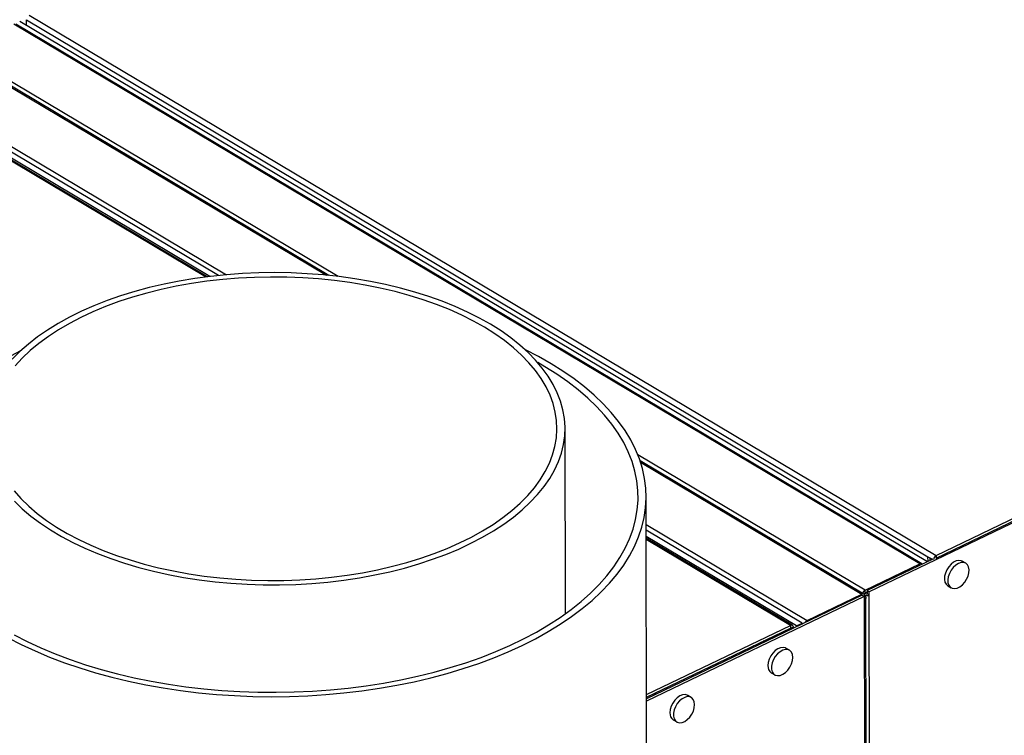
# Model space of a CAD drawing. Extents: x 19.1 to 29.8, y 0.6 to 8.7.
# Drawn here: x 21.8 to 22.1, y 6.4 to 6.7 of the extents above; entities that cross this region are included whole.
import ezdxf

# ---------------------------------------------------------------- set-up
doc = ezdxf.new("R2010")
doc.units = 0
doc.header["$MEASUREMENT"] = 0
doc.layers.get('0').update_dxf_attribs({"linetype": 'CONTINUOUS'})
doc.layers.add('D7', color=7, linetype='CONTINUOUS')

# ---------------------------------------------------------------- blocks, each defined once
blk = doc.blocks.new('A$C573645E7')
for p, q in [((2.19491052907351, 3.592245786805325), (1.722955790629456, 3.873432000890681)), ((2.197719535231698, 3.592559590768428), (1.724802029048519, 3.874319412858014)), ((2.136943063146674, 3.676185058456266), (2.428260337905101, 3.502620953862165)), ((2.423005303238945, 3.499873506935025), (2.131947000058254, 3.673283318687954)), ((2.42362547118492, 3.499890711042381), (2.132567168004229, 3.673300522795312)), ((2.133891632190043, 3.674326796128478), (2.425454198876331, 3.500616548900512)), ((2.136004194604702, 3.674755947422915), (2.425624189351637, 3.502203066367418)), ((2.136007012544781, 3.673066472320183), (2.136004194604702, 3.674755947422915)), ((2.113298764255845, 3.663600566693663), (2.232392105422889, 3.592645869139533)), ((2.233172823538958, 3.592567418958842), (2.11391893220182, 3.663617770801023)), ((2.236207325458849, 3.592227397044852), (2.114353433947166, 3.664826804646303)), ((2.19356850903602, 3.592078830959458), (2.090151003718958, 3.653694012292583)), ((2.194103588389559, 3.592146730053477), (2.090743126201232, 3.653727925624612)), ((2.095705198144763, 3.655144052652012), (2.200331431303283, 3.592808722588696)), ((2.302585691047653, 3.563257133146781), (2.300243610549913, 3.564611743972783)), ((2.309128443756187, 3.483848935887448), (2.309029003393867, 3.543467668618277)), ((2.405411737127864, 3.491416992893372), (2.332443093217698, 3.534891027703756)), ((2.404977235382518, 3.490207959048096), (2.333144268429798, 3.533005368160973)), ((2.333306321641579, 3.532522124012042), (2.404357067436543, 3.490190754940736)), ((2.481993361033702, 3.527074216400107), (2.406777125140955, 3.490920820836577)), ((2.428260337905101, 3.502620953862165), (2.482437351009018, 3.528661647895156)), ((2.428261747053668, 3.501776109277889), (2.482438760157585, 3.527816803310881)), ((2.336574914863725, 2.641599329650191), (2.335107278330327, 3.521509943313028)), ((2.335122303718862, 3.512501582898244), (2.386763501325454, 3.481734240899085)), ((2.385243540647664, 3.480834544195368), (2.335125317801307, 3.510694512092533)), ((2.383397302228602, 3.479947132228036), (2.335128635931596, 3.508705151651146)), ((2.38208844642336, 3.480147111805842), (2.335129604004976, 3.508124750426413)), ((2.381468278477385, 3.480129907698482), (2.335130249628868, 3.50773767140703)), ((2.427173131563855, 3.501442770163269), (2.406109731613441, 3.491318447651226)), ((2.425624189351637, 3.502203066367418), (2.427022126828355, 3.501370188308172)), ((2.425626697271007, 3.500699461886288), (2.425624189351637, 3.502203066367418)), ((2.426371398482054, 3.50105740957059), (2.426370228968189, 3.501758582949313)), ((2.428260337905101, 3.502620953862165), (2.428261747053668, 3.501776109277889)), ((2.405411737127864, 3.491416992893372), (2.423005303238945, 3.499873506935025)), ((2.423006026615738, 3.499439811736066), (2.423005303238945, 3.499873506935025)), ((2.437741107720484, 3.500074852591073), (2.436642689206458, 3.50072928005685)), ((2.431950884052846, 3.492854357449765), (2.433049302566879, 3.49219992998399)), ((2.404465506796704, 3.489808834448516), (2.33521567212572, 3.456523246093113)), ((2.405132900324212, 3.489411207633868), (2.335216869439037, 3.455805405763803)), ((2.386763501325454, 3.481734240899085), (2.404357067436543, 3.490190754940736)), ((2.404357790813336, 3.489757059741779), (2.404357067436543, 3.490190754940736)), ((2.404465506796704, 3.489808834448516), (2.405132900324212, 3.489411207633868)), ((2.40525829376341, 3.490321566586477), (2.404996604751943, 3.490195783286715)), ((2.405011402426211, 3.48948359494387), (2.405258617454407, 3.489602421186603)), ((2.405132900324212, 3.489411207633868), (2.405134603045397, 3.488390353761201)), ((2.405413146276423, 3.490572148309099), (2.405411737127864, 3.491416992893372)), ((2.405413146276423, 3.490572148309099), (2.406110417385214, 3.490907298265908)), ((2.405967319807885, 3.309668137963572), (2.405668153821942, 3.489030889084837)), ((2.406109731613441, 3.491318447651226), (2.406111434334619, 3.490297593778561)), ((2.406109731613441, 3.491318447651226), (2.406777125140955, 3.490920820836577)), ((2.406778827862134, 3.489899966963911), (2.406111434334619, 3.490297593778561)), ((2.406778827862134, 3.489899966963911), (2.406777125140955, 3.490920820836577)), ((2.407079174795385, 3.309829187628791), (2.406778827862134, 3.489899966963911)), ((2.405134603045397, 3.488390353761201), (2.405432846728374, 3.309580562552604)), ((2.335213380700075, 3.457897053365304), (2.381468278477385, 3.480129907698482)), ((2.335214789848642, 3.457052208781029), (2.381469687625952, 3.479285063114206)), ((2.381625127284202, 3.479183626260046), (2.381461487188965, 3.479281121496568)), ((2.381468278477385, 3.480129907698482), (2.381469687625952, 3.479285063114206)), ((2.38236982849525, 3.479541573944349), (2.381625127284202, 3.479183626260046)), ((2.383397302228602, 3.479947132228036), (2.385243540647664, 3.480834544195368)), ((2.383397743760952, 3.479682414778217), (2.383397302228602, 3.479947132228036)), ((2.385243982180015, 3.480569826745551), (2.385243540647664, 3.480834544195368)), ((2.385243846526379, 3.48065115687967), (2.385319461120439, 3.480606106412534)), ((2.386764224702247, 3.481300545700128), (2.386763501325454, 3.481734240899085)), ((2.379889947737112, 3.478525746187339), (2.37989083001419, 3.477996783499425)), ((2.38063464894816, 3.478883693871641), (2.380635531225238, 3.478354731183726)), ((2.369681366937705, 3.473618895220888), (2.369337147020119, 3.472924055897357)), ((2.37329102928296, 3.474824526823131), (2.37279923986992, 3.475117530350623)), ((2.381095983492976, 3.472114454764732), (2.379983660947126, 3.47277716612248)), ((2.37529185579352, 3.464902243515395), (2.376404178339371, 3.464239532157647)), ((2.338186711553661, 3.458480691072257), (2.337842491636074, 3.457785851748723)), ((2.341796373898923, 3.459686322674496), (2.341304584485883, 3.459979326201989)), ((2.349601328108939, 3.456976250616099), (2.348489005563088, 3.457638961973846)), ((2.343797200409483, 3.449764039366761), (2.344909522955334, 3.449101328009014))]:
    blk.add_line(p, q)
at = {"flags": 128}
for points in [[(2.285095059836472, 3.576868895344766), (2.281509951923589, 3.578888722017263), (2.277720128926966, 3.58079858091698), (2.273737304972308, 3.582592568779512), (2.269573790740218, 3.584265140491183), (2.265242455414572, 3.585811126228684), (2.260756686904649, 3.587225747438696), (2.256130350463849, 3.58850463160813), (2.251377745832983, 3.589643825779305), (2.246513563040601, 3.590639808768326), (2.241552836996966, 3.591489502048848), (2.236510901021987, 3.592190279267639), (2.231403339450814, 3.592739974362472), (2.226245939463574, 3.593136888257311), (2.22105464228806, 3.593379794114053), (2.215845493926345, 3.593467941124619), (2.210634595557487, 3.593401056831645), (2.205438053769726, 3.593179347970652), (2.200271930775919, 3.592803499831023), (2.195152194766187, 3.592274674137817), (2.190094670551133, 3.591594505460947), (2.185114990648273, 3.590765096162814), (2.180228546962809, 3.589789009900027), (2.175450443212142, 3.588669263699288), (2.170795448241151, 3.587409318631932), (2.16627795037251, 3.586013069115959), (2.161911912933263, 3.584484830878607), (2.15771083109491, 3.582829327616686), (2.153687690160673, 3.581051676395907), (2.149854925428606, 3.57915737183432), (2.14622438375487, 3.577152269118766), (2.1428072869357, 3.575042565906834), (2.139614197021551, 3.572834783170247), (2.136654983670361, 3.570535745038923), (2.133938793641001, 3.56815255770797), (2.131474022521203, 3.565692587472856)], [(2.132145045333388, 3.520029099760142), (2.134681718116546, 3.517596120513153), (2.137467513472288, 3.515242625412098), (2.140493820666812, 3.512975888975463), (2.143751285558004, 3.510802917555672), (2.147229839508576, 3.508730427682856), (2.150918730507613, 3.506764825304442), (2.154806556404431, 3.504912185984736), (2.15888130015199, 3.503178236125708), (2.163130366950881, 3.501568335266999), (2.167540623179129, 3.500087459519909), (2.172098436987476, 3.498740186186504), (2.176789720434634, 3.497530679611447), (2.181599973032327, 3.496462678310252), (2.18651432656543, 3.495539483413729), (2.1915175910488, 3.494763948464405), (2.196594301678651, 3.49413847059636), (2.201728766633359, 3.493664983125839), (2.206905115575992, 3.493344949575482), (2.212107348708606, 3.493179359150648), (2.217319386226734, 3.493168723681856), (2.222525118021075, 3.493313076042726), (2.227708453472999, 3.493611970048388), (2.232853371189663, 3.494064481834593), (2.237943968525244, 3.494669212713346), (2.242964510735113, 3.495424293496157), (2.247899479611014, 3.496327390271599), (2.252733621446957, 3.497375711619288), (2.257451994187576, 3.498566017238023), (2.26204001361311, 3.499894627961343), (2.266483498418452, 3.501357437129647), (2.270768714046717, 3.502949923283623), (2.274882415141974, 3.504667164139832), (2.278811886489876, 3.506503851805197), (2.282544982319685, 3.508454309183403), (2.286070163846119, 3.510512507522469), (2.289376534935101, 3.512672085049278), (2.292453875783082, 3.514926366633459), (2.295292674505845, 3.517268384419818), (2.297884156539233, 3.519690899365596), (2.300220311760789, 3.522186423615924), (2.302293919248605, 3.524747243648356), (2.304098569600761, 3.527365444114928), (2.305628684746452, 3.530032932308039), (2.306879535187434, 3.532741463174553), (2.307847254616696, 3.53548266480078), (2.308528851868921, 3.538248064289586), (2.308922220166082, 3.541029113949628), (2.309026143629296, 3.543817217715786), (2.308840301037108, 3.546603757719094), (2.308365266818321, 3.549380120924097), (2.307602509276471, 3.55213772575123), (2.30655438605141, 3.554868048602009), (2.305224136831974, 3.557562650204966), (2.303615873342252, 3.560213201700972), (2.301734566632533, 3.562811510387247), (2.299586031714043, 3.565349545040544), (2.297176909585083, 3.567819460741202), (2.294514646704094, 3.570213623121333), (2.29160747197308, 3.572524631962224), (2.288464371302524, 3.574745344067988), (2.285095059836472, 3.576868895344766)], [(2.28315573376603, 3.575936739916894), (2.279605551341355, 3.577934879838258), (2.275849312609097, 3.579822109995058), (2.271899049934319, 3.581592385020153), (2.267767417199288, 3.58324003418894), (2.263467649269224, 3.584759779584408), (2.259013519597097, 3.58614675300389), (2.254419296103045, 3.587396511553383), (2.249699695469964, 3.588505051879485), (2.244869836001527, 3.589468822993332), (2.239945189193705, 3.590284737645492), (2.234941530174865, 3.590950182215359), (2.229874887173331, 3.59146302508336), (2.224761490174103, 3.591821623459179), (2.219617718929335, 3.592024828644107), (2.214460050489045, 3.592071989710679), (2.209305006420152, 3.59196295558778), (2.204169099882925, 3.591698075544576), (2.199068782734358, 3.5912781980717), (2.194020392827895, 3.590704668163282), (2.189040101678366, 3.589979323008523), (2.184143862659766, 3.589104486106626), (2.179347359901762, 3.588082959823929), (2.174665958048713, 3.586918016417084), (2.170114653042077, 3.585613387551021), (2.165708024083912, 3.584173252345312), (2.161460186935244, 3.582602223987188), (2.15738474869908, 3.580905334954103), (2.15349476423274, 3.579088020893202), (2.149802694329203, 3.577156103209298), (2.146320365801436, 3.575115770417156), (2.143058933597551, 3.572973558317821), (2.140028845068137, 3.57073632906247), (2.137239806500247, 3.568411249170877), (2.134700752025246, 3.566005766574889), (2.132419815000077, 3.563527586760454)], [(2.132032178112034, 3.523356056278578), (2.134265220081794, 3.520870782567977), (2.136757774641502, 3.518457392599782), (2.139501857387465, 3.516123617189642), (2.142488678195363, 3.513876932123766), (2.145708669377704, 3.511724534211744), (2.149151516331983, 3.509673318232982), (2.152806190581472, 3.50772985485065), (2.156660985102761, 3.505900369563868), (2.160703551826856, 3.504190722765554), (2.164920941193827, 3.50260639096982), (2.169299643634076, 3.501152449269044), (2.173825632843631, 3.499833555076821), (2.178484410714574, 3.498653933208862), (2.183261053776874, 3.497617362349636), (2.188140261002765, 3.49672716294811), (2.193106402820547, 3.495986186581336), (2.198143571180807, 3.495396806820002), (2.203235630514705, 3.494960911625171), (2.208366269421056, 3.494679897300561), (2.213519052916702, 3.494554664019773), (2.21867747508265, 3.494585612942759), (2.223825011937578, 3.494772644930791), (2.22894517436908, 3.495115160864025), (2.234021560953288, 3.495612063560664), (2.239037910493565, 3.496261761291569), (2.243978154110032, 3.497062172879041), (2.24882646671302, 3.49801073436346), (2.253567317695619, 3.499104407216423), (2.258185520682886, 3.500339688074069), (2.262666282178365, 3.501712619959402), (2.266995248952163, 3.503218804957688), (2.271158554018626, 3.504853418304304), (2.27514286105648, 3.506611223839899), (2.278935407129126, 3.508486590783413), (2.282524043568124, 3.510473511769147), (2.285897274889081, 3.512565622090175), (2.289044295615128, 3.514756220086424), (2.291955024890136, 3.517038288612095), (2.294620138770725, 3.519404517513719), (2.297031100093655, 3.521847327046759), (2.299180185822976, 3.524358892155838), (2.301060511789203, 3.526931167540734), (2.302666054741387, 3.529555913427917), (2.303991671641427, 3.532224721965008), (2.305033116138745, 3.534929044153687), (2.305787052172654, 3.537660217234697), (2.306251064658731, 3.540409492437277), (2.306423667225111, 3.543168063004117), (2.306304306973729, 3.545927092402048), (2.305893366251453, 3.548677742628133), (2.305192161425317, 3.551411202520441), (2.30420293866576, 3.554118715982868), (2.302928866751515, 3.556791610033548), (2.301374026919021, 3.559421322587021), (2.299543399789016, 3.561999429881189), (2.297442849412072, 3.56451767346115), (2.295079104484323, 3.566967986633532), (2.292459736793369, 3.569342520306533), (2.289593136963617, 3.571633668132936), (2.286488487578517, 3.573834090875529), (2.28315573376603, 3.575936739916894)], [(2.134150159781299, 3.568349113566663), (2.131086857860446, 3.566781162292274)], [(2.130137346189237, 3.476145428971884), (2.134372876622265, 3.473968674475454), (2.138803406172357, 3.471905969713426), (2.143418261305762, 3.469962283922245), (2.148206324432252, 3.468142299611227), (2.15315606068836, 3.466450401281993), (2.158255545725908, 3.464890664865806), (2.163492494438778, 3.463466847904314), (2.168854290558812, 3.462182380497286), (2.174328017049525, 3.461040357039211), (2.179900487224359, 3.460043528764631), (2.185558276514577, 3.45919429712017), (2.191287754810197, 3.458494707979243), (2.197075119296187, 3.45794644671337), (2.202906427704562, 3.457550834131959), (2.208767631902617, 3.457308823300373), (2.214644611736063, 3.457220997243901), (2.220523209045709, 3.457287567543208), (2.226389261775736, 3.457508373824609), (2.232228638091307, 3.457882884146434), (2.238027270423416, 3.458410196280512), (2.243771189358867, 3.459089039885729), (2.249446557293844, 3.459917779568377), (2.255039701769888, 3.460894418821974), (2.260537148412048, 3.462016604837013), (2.26592565338985, 3.463281634169089), (2.271192235322822, 3.464686459251745), (2.276324206553788, 3.466227695738301), (2.281309203714542, 3.467901630655069), (2.286135217510299, 3.469704231346213), (2.290790621651112, 3.471631155188781), (2.295264200860643, 3.473677760054457), (2.299545177894728, 3.475839115492857), (2.303623239504738, 3.478110014609417), (2.307488561283037, 3.480484986609259), (2.311131831330918, 3.482958309976812), (2.31454427269172, 3.48552402625945), (2.317717664495298, 3.488175954421912), (2.320644361762852, 3.490907705736976), (2.323317313824312, 3.49371269917645), (2.325730081304044, 3.496584177265451), (2.327876851633846, 3.499515222361749), (2.329752453055967, 3.502498773320982), (2.331352367082296, 3.505527642507555), (2.332672739379809, 3.508594533110303), (2.333710389055987, 3.511692056721138), (2.334462816321874, 3.514812751134366), (2.334928208514278, 3.517949098323809), (2.335105444462648, 3.521093542554375), (2.334994097190069, 3.524238508584491), (2.334594434941856, 3.527376419915523), (2.333907420539383, 3.530499717044229), (2.332934709060517, 3.533600875674253), (2.331678643852406, 3.536672424842831), (2.330142250886169, 3.539706964918977), (2.328329231467016, 3.542697185429853), (2.326243953317544, 3.545635882672338), (2.323891440055448, 3.548515977067373), (2.321277359091248, 3.551330530215294), (2.318408007974952, 3.554072761611042), (2.315290299224714, 3.556736064978999), (2.311931743673995, 3.559314024188065), (2.3083404323773, 3.561800428708707), (2.304525017118095, 3.564189288574653), (2.304525017118095, 3.564189288574653)], [(2.304525017118095, 3.564189288574653), (2.300494689565937, 3.566474848813245), (2.296324508595553, 3.56861961035964)], [(2.132053283426671, 3.47709262468903), (2.136267226422717, 3.474932036447031), (2.140677697169409, 3.472886751475142), (2.145273730541568, 3.470961854674069), (2.150043900076049, 3.469162131640546), (2.154976346379804, 3.467492056769604), (2.160058806614153, 3.465955782130514), (2.165278644982152, 3.464557127144085), (2.170622884143157, 3.463299569086988), (2.176078237476574, 3.462186234446701), (2.181631142114462, 3.461219891148556), (2.187267792660954, 3.46040294167425), (2.192974175514671, 3.459737417088899), (2.19873610370874, 3.459224971991482), (2.204539252181789, 3.458866880401255), (2.210369193392374, 3.458664032590331), (2.216211433188064, 3.458616932870328), (2.222051446840204, 3.458725698338576), (2.227874715154698, 3.458990058586977), (2.233666760568987, 3.459409356374307), (2.239413183145558, 3.459982549260198), (2.245099696372471, 3.46070821219682), (2.250712162681864, 3.461584541071781), (2.256236628598188, 3.462609357193417), (2.26165935942872, 3.463780112707378), (2.26696687341019, 3.465093896930989), (2.272145975226593, 3.466547443589672), (2.277183788814774, 3.468137138937404), (2.282067789376384, 3.469859030741077), (2.2867858345165, 3.471708838106364), (2.291326194431512, 3.473681962120692), (2.295677581071281, 3.475773497286873), (2.299829176203012, 3.477978243718937), (2.303770658307073, 3.480290720069871), (2.307492228237912, 3.482705177159104), (2.310984633586322, 3.485215612265888), (2.314239191682326, 3.487815784052998), (2.317247811181701, 3.490499228083682), (2.320003012182326, 3.493259272893271), (2.322497944820405, 3.496089056575487), (2.324726406300293, 3.498981543842232), (2.326682856315621, 3.501929543514414), (2.32836243082339, 3.504925726400355), (2.329760954136745, 3.507962643517315), (2.330874949306363, 3.511032744610837), (2.331701646764735, 3.514128396925873), (2.332238991211725, 3.517241904183008), (2.332485646724372, 3.520365525712631), (2.332441000078205, 3.523491495699457), (2.33210516227183, 3.526612042489557), (2.331478968250934, 3.529719407911941), (2.330563974832522, 3.532805866566555), (2.32936245683441, 3.535863745030882), (2.327877401419649, 3.538885440937253), (2.326112500669986, 3.541863441873538), (2.324072142406763, 3.544790344060187), (2.321761399282117, 3.5476588707572), (2.319186016167535, 3.550461890355233), (2.31635239587122, 3.553192434105918), (2.313267583219712, 3.55584371344726), (2.309939247543298, 3.558409136881075), (2.306375663608897, 3.56088232636049), (2.302585691047653, 3.563257133146781), (2.302585691047653, 3.563257133146781)], [(2.436642689206458, 3.50072928005685), (2.436297798298376, 3.500888814569267), (2.435547269411749, 3.50099604606932), (2.434718168092971, 3.500839110505041), (2.433862589827115, 3.500427868715104), (2.433034293743233, 3.49978816053361), (2.432285324730522, 3.498960181178283), (2.431662743266578, 3.497995955637119), (2.431205668434465, 3.496956069747039), (2.430942819926898, 3.49590586336295), (2.430890713482292, 3.494911324814352), (2.431052623140189, 3.494034944615912), (2.431418375521332, 3.493331788958598), (2.431950884052846, 3.492854357449765)], [(2.435388746546103, 3.500009595632125), (2.434540117679141, 3.499479944186561), (2.43374521710237, 3.498740267849303), (2.433053991342469, 3.497837043204957), (2.432509872656077, 3.496827023179756), (2.432147050021392, 3.495773671046479), (2.431988320918926, 3.494743172793617), (2.432043658881938, 3.493800278416305), (2.432309586822704, 3.49300423343599), (2.432769395510682, 3.492405056286437), (2.43339419347496, 3.492040395471571), (2.434144722361587, 3.491933163971519), (2.434973823680366, 3.492090099535798), (2.435829401946215, 3.492501341325735), (2.436657698030103, 3.49314104950723), (2.437406667042808, 3.493969028862555), (2.438029248506759, 3.494933254403719), (2.438486323338864, 3.495973140293799), (2.438749171846432, 3.49702334667789), (2.438801278291045, 3.498017885226487), (2.43863936863314, 3.498894265424928), (2.438273616251998, 3.499597421082241), (2.437727002714865, 3.500083170342453), (2.437033873760583, 3.500320991793085), (2.436237781230496, 3.500295942237747), (2.435388746546103, 3.500009595632125)], [(2.405258617454407, 3.489602421186603), (2.405444528810229, 3.489466947695089), (2.405577386933516, 3.489314613892315), (2.405652086161091, 3.489151273880891), (2.405665755843543, 3.488983204725852), (2.405617870662624, 3.488816865230573), (2.405510270818993, 3.488658647728574), (2.405347091314297, 3.488514632429727), (2.405134603045397, 3.488390353761201)], [(2.379983660947126, 3.47277716612248), (2.379808446347155, 3.472869043233324), (2.379085190245995, 3.473041910823367), (2.378270986676803, 3.472950738355518), (2.377416995044271, 3.472601254531245), (2.376576874783417, 3.472015418704533), (2.375803413739995, 3.47123004109493), (2.375145211315939, 3.470294469866067), (2.374643624790252, 3.469267490399039), (2.374330170689063, 3.468213631590729), (2.374224544486339, 3.467199111265883)], [(2.382163294800158, 3.469817587014242), (2.382054456221631, 3.470729022812469), (2.381737991590015, 3.471480105220847), (2.381233785541994, 3.47202364096937), (2.38057351919791, 3.472325477707976), (2.379798679520448, 3.472366649924297), (2.378957952536197, 3.472144570616564), (2.378104164213568, 3.471673193844428), (2.377290961212879, 3.470982137944089), (2.376569440069417, 3.470114824499289), (2.375984936610188, 3.469125750003521), (2.375574177337192, 3.468077061644916), (2.375362971766222, 3.467034652369852), (2.375364590720061, 3.466064020586792), (2.375578932473886, 3.465226154660403), (2.375992529147005, 3.464573700788291), (2.376579392939348, 3.464147655046801), (2.377302649040502, 3.463974787456758), (2.378116852609693, 3.464065959924607), (2.378970844242232, 3.464415443748882), (2.379810964503079, 3.465001279575592), (2.380584425546509, 3.465786657185195), (2.381242627970565, 3.46672222841406), (2.381744214496244, 3.467749207881086), (2.38205766859744, 3.468803066689397), (2.382163294800158, 3.469817587014242)], [(2.348489005563088, 3.457638961973846), (2.348313790963111, 3.457730839084689), (2.347590534861958, 3.457903706674735), (2.346776331292766, 3.457812534206887), (2.345922339660227, 3.457463050382611), (2.34508221939938, 3.456877214555901), (2.34430875835595, 3.456091836946298), (2.343650555931895, 3.455156265717434), (2.343148969406215, 3.454129286250406), (2.342835515305019, 3.453075427442096), (2.342729889102301, 3.45206090711725)], [(2.350668639416121, 3.45467938286561), (2.350559800837587, 3.455590818663836), (2.350243336205978, 3.456341901072214), (2.349739130157957, 3.456885436820738), (2.349078863813872, 3.457187273559342), (2.348304024136411, 3.457228445775664), (2.34746329715216, 3.45700636646793), (2.34660950882953, 3.456534989695795), (2.345796305828841, 3.455843933795455), (2.345074784685373, 3.454976620350656), (2.344490281226143, 3.453987545854888), (2.344079521953155, 3.452938857496283), (2.343868316382185, 3.45189644822122), (2.343869935336024, 3.45092581643816), (2.344084277089841, 3.450087950511769), (2.344497873762961, 3.449435496639659), (2.345084737555304, 3.449009450898171), (2.345807993656464, 3.448836583308125), (2.346622197225656, 3.448927755775973), (2.347476188858188, 3.449277239600248), (2.348316309119035, 3.449863075426959), (2.349089770162465, 3.45064845303656), (2.34974797258652, 3.451584024265426), (2.3502495591122, 3.452611003732454), (2.350563013213396, 3.453664862540764), (2.350668639416121, 3.45467938286561)]]:
    blk.add_lwpolyline(points, dxfattribs=at)
for centre, radius, start, end in [((2.429099863162314, 3.501093111470762), 0.001743302908408314, 118.788099320279, 172.3789084249924), ((2.428376277650187, 3.501550341277964), 0.0002531569618428904, 116.8983758052154, 139.6188037462728), ((2.423322075424686, 3.499357174468486), 0.0006057588906971198, 46.0965748569412, 121.529294510939), ((2.404670642680834, 3.489686346088952), 0.0005939341071141812, 351.8767252171872, 121.8679272683849), ((2.406229826995855, 3.489909224159751), 0.001715411783274023, 118.4835106586631, 162.1658300768729), ((2.405703285568201, 3.492376662572656), 0.002700150433662589, 260.3945097932828, 293.4736205413062), ((2.405555155927388, 3.490311252179522), 0.0002970412957737786, 118.5601112625955, 178.0100719336674), ((2.405709940073962, 3.491201981870274), 0.0009895026335382862, 242.8425231236016, 293.9383605265925), ((2.381781853721677, 3.479625498846699), 0.0005939341071129706, 351.8767252171164, 121.8679272685306), ((2.38152375232324, 3.479198096070798), 0.000102402432259253, 351.8767252167274, 121.8679272696694), ((2.387560182420401, 3.480253182818924), 0.001681735354881142, 118.2764065502485, 155.6444103753574), ((2.376692033014919, 3.466949293209174), 0.002480102558387585, 174.2188534296813, 235.6279630202433), ((2.345197377630882, 3.451811089060545), 0.002480102558395248, 174.2188534297954, 235.6279630201528)]:
    blk.add_arc(centre, radius, start, end)
for points, knots in [([(3.198543996410443, 4.062505172319611), (3.198547717769138, 4.058928480776226), (3.198554879390642, 4.052045266014622), (3.198567059200428, 4.042129965506494), (3.198581256450595, 4.033027146088806), (3.198598103757277, 4.024736441997675), (3.198616976288925, 4.017258445954447), (3.198639350075887, 4.010595345396485), (3.198654982719731, 4.00495254058241), (3.198652198122716, 4.000288143633544), (3.198644485696967, 3.996553563065124), (3.19865048057251, 3.993500767074268), (3.19867850871838, 3.991100764266422), (3.19859355521411, 3.989410057439713), (3.198474818067339, 3.988126669756495), (3.198326789887311, 3.987007704065208), (3.198119966877393, 3.985888449612153), (3.197824149459805, 3.984736638087629), (3.197479645869194, 3.983742284793392), (3.197150628107401, 3.983006125392455), (3.19688640191761, 3.982488820460965), (3.196610310914728, 3.982018359033558), (3.196235052563978, 3.981475376756618), (3.195896733691882, 3.981043252609361), (3.195467757042728, 3.980592901301748), (3.195064090447282, 3.980299307510442), (3.194772660257946, 3.980154691110702), (3.194429278523145, 3.980034391691717), (3.193991922594755, 3.979938967230247), (3.193430445511453, 3.979876324552745), (3.192725015364623, 3.979868646919005), (3.191941313765085, 3.979940707385444), (3.191185481442957, 3.980090448642404), (3.19047410509058, 3.980293229899564), (3.18978070056189, 3.980536684989582), (3.188873363701163, 3.980913203907585), (3.187669602796632, 3.981499685189918), (3.185660320839588, 3.982696008921728), (3.182826327821566, 3.984412263063634), (3.179072446249116, 3.986611095874187), (3.17498030059442, 3.989037311026227), (3.170559009656436, 3.991665916638796), (3.166180242156841, 3.9942794257903), (3.161871741020725, 3.996854859947984), (3.157717166423097, 3.99933855738584), (3.153632842660841, 4.001779051143902), (3.149884777139583, 4.004008873230728), (3.146784312210357, 4.005861355771584), (3.144219565987683, 4.007290385879124), (3.142240749209471, 4.008342944813688), (3.140620529421952, 4.009174333284065), (3.139058464207253, 4.009953207420761), (3.137228584137823, 4.010836921362046), (3.13492244664419, 4.011906537856749), (3.131990769851647, 4.013200491221394), (3.128479832223547, 4.014655572451669), (3.124542688154357, 4.016168758570107), (3.120489262456303, 4.017607211620909), (3.116430101948474, 4.0189358533442), (3.111226865548694, 4.020504846333495), (3.104886988290566, 4.022197757591023), (3.097388532338158, 4.023890108428695), (3.089826536112106, 4.025316977543167), (3.081978233544838, 4.026517782166021), (3.073662422648646, 4.027486960655104), (3.064894675225261, 4.028187223858442), (3.055719169049354, 4.028576189047357), (3.04619455983083, 4.028610563533672), (3.036397795228226, 4.028260322510146), (3.02647672570189, 4.027498887386209), (3.016610382445123, 4.026317980174362), (3.006965770809067, 4.024739138583595), (2.997651590126736, 4.022779894539291), (2.988743551524522, 4.020481101420827), (2.980312349219851, 4.017887153183443), (2.972416673565988, 4.015041439763202), (2.965076712680421, 4.011978053133028), (2.953765904623445, 4.006536996612564), (2.938049239511699, 3.999072440222955), (2.919581021565833, 3.990164248119168), (2.902887049754582, 3.982099088401524), (2.887899538986339, 3.974850700052615), (2.873192829439795, 3.967747803019272), (2.858488105433665, 3.960676032544706), (2.84650578284225, 3.954914331466565), (2.837135839508484, 3.950413220381041), (2.830005453817606, 3.947530335003137), (2.822242705658788, 3.94484628713432), (2.813796188703165, 3.942426849374726), (2.80467124667198, 3.940312465300693), (2.794887602000642, 3.938558266038918), (2.784509756503823, 3.93721412015516), (2.773634802032767, 3.936352167157919), (2.763357367866597, 3.936060034416641), (2.753914622728161, 3.936213481507641), (2.7455322878413, 3.936676677438015), (2.737457996363517, 3.937428980981245), (2.729000656333866, 3.93853794245662), (2.720320374759069, 3.940061300505633), (2.711596985206008, 3.942029637574393), (2.703463729615379, 3.944280921768192), (2.695972157611749, 3.94675870177177), (2.689155557207897, 3.949404839823915), (2.683214011113037, 3.952067236721984), (2.67805544661018, 3.954678600461031), (2.673633083124095, 3.957231677089919), (2.668742778783312, 3.960191317817916), (2.662840353398465, 3.963705797861106), (2.655627649078461, 3.968010511098601), (2.648016499616823, 3.972546370423776), (2.640054537749698, 3.977291379336886), (2.631789866911859, 3.982215563738981), (2.622956698108176, 3.987478101754235), (2.613566425369875, 3.993072433661631), (2.6036338104077, 3.998990296911046), (2.592243517564143, 4.005777509074107), (2.579481337001695, 4.013383105829451), (2.565563106643786, 4.021678310220032), (2.551626640525079, 4.029984482546666), (2.537788619629431, 4.038231503397707), (2.524048267641241, 4.046419177612702), (2.510404131372468, 4.054547655223239), (2.494442677498313, 4.064053593811259), (2.476204621339669, 4.074909341775257), (2.460358845407299, 4.084332805701338), (2.44927546374123, 4.090918201357361), (2.442874594857322, 4.094722039813696), (2.436458344622977, 4.098537776356636), (2.430152430474251, 4.102298716706162), (2.424297028546256, 4.105780997518803), (2.419079620386398, 4.108900832913477), (2.414531955347641, 4.111517750531551), (2.410441412832128, 4.114146111721396), (2.406773123846556, 4.116907088205288), (2.403503807720448, 4.119668531778407), (2.400636227388723, 4.122339616875575), (2.398368723576326, 4.124623869225264), (2.396626990183819, 4.126478467561711), (2.395338782469302, 4.127903398763085), (2.394248258590132, 4.129149757714881), (2.393313554713792, 4.130247388697637), (2.392376274209965, 4.131374093113653), (2.391219428113189, 4.132801704741444), (2.389684925756356, 4.134765384788857), (2.387759799216397, 4.137351845559747), (2.385548969766234, 4.140509496419497), (2.383160961793457, 4.144167560030116), (2.380685988063497, 4.148262947070149), (2.378174122895594, 4.152798276304349), (2.375679611484287, 4.157762490932544), (2.373257034432292, 4.163125408661491), (2.37098862779996, 4.168800104916652), (2.369036734006706, 4.174408763295023), (2.367554504608748, 4.179346821241849), (2.366510345572003, 4.183354053238943), (2.365794696838002, 4.186482715810762), (2.365283373621416, 4.189019730742515), (2.364929969093552, 4.19099280950771), (2.364661693858849, 4.192651470079213), (2.364405700624566, 4.194406119207622), (2.364128169097377, 4.196616948178134), (2.363854609160271, 4.199400624513808), (2.363636626726382, 4.202728598853895), (2.36355730172, 4.206429992367045), (2.363588871953198, 4.210271940213243), (2.3635760041861, 4.214088312006758), (2.363576595773928, 4.217732570466584), (2.363525062988131, 4.221173262185477), (2.363350276244695, 4.224917429288819), (2.363032824002858, 4.228947282707981), (2.362522107721361, 4.233280744664022), (2.361874139307311, 4.237417779469874), (2.360930190085881, 4.2422123040534), (2.359520424575877, 4.247813780236207), (2.357405997232725, 4.254253822115125), (2.355046024059746, 4.259827485648451), (2.352671711850419, 4.264452424939556), (2.350508216014966, 4.268127207411808), (2.348169358676529, 4.271604207003882), (2.345771114693775, 4.274739460638664), (2.343204526261935, 4.277721050714089), (2.34030113619233, 4.280707045358312), (2.336599138952757, 4.284008262967422), (2.332312560495033, 4.287211635510907), (2.327840326580777, 4.289933198465642), (2.323503759141133, 4.29210383117865), (2.319096759678516, 4.293912273174932), (2.314038790347986, 4.295530123415716), (2.308367989427047, 4.296804897779744), (2.302089881040907, 4.297620692056604), (2.295579762487428, 4.297857913965387), (2.289042973075574, 4.29750759847871), (2.282624011414377, 4.296640087157332), (2.277331527933356, 4.295528287548089), (2.273160842064087, 4.294425937720607), (2.270327114473567, 4.293579984261463), (2.267965059903538, 4.292806319809518), (2.266127794689432, 4.292162009943434), (2.264679154778328, 4.291628608099893), (2.262908042743838, 4.290951322364874), (2.26047819642654, 4.28996680423732), (2.257203369401189, 4.288525630903166), (2.253281780985233, 4.286631270249291), (2.248670401795607, 4.284421360735784), (2.243313659937719, 4.281838431807493), (2.23732923076922, 4.278955215611505), (2.23070988432432, 4.275764956736952), (2.22345430062331, 4.272268209543926), (2.215078995991462, 4.268231739282214), (2.205789794422621, 4.263754962764812), (2.195820643812588, 4.258950859071575), (2.185894706281424, 4.254167917759634), (2.171589682998452, 4.247275347759174), (2.153025374767374, 4.238331586773123), (2.130321536795918, 4.227395296325698), (2.107537076991512, 4.216421904895864), (2.084691718866644, 4.205420925822668), (2.061779445920578, 4.194389462372222), (2.039227144625244, 4.183532947889912), (2.016916787417401, 4.172794465931537), (1.989031741503155, 4.159374636536585), (1.955672583586257, 4.143323364466276), (1.916926727926892, 4.124684380249196), (1.878494309020205, 4.106200036728316), (1.840218676854349, 4.087794688863523), (1.700829626193965, 4.0207798251084), (1.472525526082954, 3.911109128042938), (1.155334216994952, 3.758815949083889), (0.8944767738498314, 3.633525145138393), (0.6777487150271888, 3.529338892323617), (0.5542387389232282, 3.469955842750949), (0.4798249697674137, 3.434183237081822), (0.4545280849348039, 3.422022953203603), (0.4292408741747629, 3.409868003651539), (0.4039637871616257, 3.397718716214428), (0.3786051108689321, 3.385531122738348), (0.353398656210274, 3.373417710599828), (0.3280911603448082, 3.361256845985055), (0.3025301282239177, 3.348975334275028), (0.2762326548062752, 3.336341204542194), (0.2491939549304156, 3.323352472536845), (0.2266481361967436, 3.312522400750074), (0.2088606718003625, 3.303973428940179), (0.1962497986755878, 3.29791358976329), (0.1840173656985051, 3.292020903927906), (0.1722623692178686, 3.286396331973844), (0.1611237480328072, 3.280918311152067), (0.1507626117052432, 3.275467381061056), (0.1410891563964576, 3.270099537808811), (0.1324432799741935, 3.265037232194013), (0.1247453620461272, 3.260310229020055), (0.1179222213129378, 3.25593717274862), (0.1115585472228275, 3.251688118426026), (0.106479816693259, 3.248160112041983), (0.1025052463101304, 3.245315258877053), (0.09951625887157789, 3.243131566488699), (0.09658136555391295, 3.24094303210272), (0.09370087465469723, 3.238750639003168), (0.09095027890642982, 3.236613792693213), (0.08858495410656175, 3.234739749545607), (0.08667628307559383, 3.233203172197287), (0.08511184460630616, 3.231928420399241), (0.0835148891502584, 3.230612340371255), (0.0816864701945903, 3.229085873455322), (0.07954226379051121, 3.227267471182898), (0.076915092864148, 3.224997882009955), (0.07378423458668237, 3.222228542229434), (0.07014738540010867, 3.218915332007207), (0.06628846306750447, 3.215278609290277), (0.06213579253971702, 3.211217898468838), (0.05787098469320995, 3.206870476775393), (0.05355984215502829, 3.202268549170684), (0.04944483405374811, 3.197664110222771), (0.0455232731016082, 3.193061322973819), (0.04180642754761621, 3.188481298885288), (0.0388074033598933, 3.184598748361184), (0.03651815975890216, 3.181517670357128), (0.03492640511697687, 3.179318104086796), (0.03357811594162285, 3.177410793335772), (0.03245915543911693, 3.175795370944675), (0.03146666027222977, 3.174337715906761), (0.03046208221617164, 3.172838055202707), (0.02913459154460085, 3.170818396467766), (0.02740955334746431, 3.168119187001015), (0.02528632172052525, 3.164662947159711), (0.02302718582685159, 3.160804976496394), (0.02085145841397917, 3.156883819529284), (0.01885018524998472, 3.153077889526021), (0.01702450256507859, 3.149416989777487), (0.01529667836320669, 3.14575509323387), (0.01366578207052882, 3.142093523854282), (0.0121502025864153, 3.138479418787981), (0.0107951639167716, 3.135041362233769), (0.009633959227663524, 3.131911673135683), (0.008686710398237096, 3.12921163733829), (0.007923393990040495, 3.126925220284701), (0.007262239301624618, 3.124858001151678), (0.006603908879625919, 3.122709238893469), (0.005883438419257203, 3.120233514466909), (0.005107715284648151, 3.11739257766382), (0.003955855586166734, 3.11283674610803), (0.002611062172750422, 3.106637525578908), (0.001535521253973826, 3.100153497186199), (0.0008684916876333659, 3.094898167922207), (0.0004698322043310554, 3.090937992966115), (0.0001764323838244763, 3.087009433543425), (-1.029281515130265e-05, 3.083202524477896), (-9.641181681629973e-05, 3.079699687982462), (-0.0001055942193914916, 3.076682536241368), (-6.883761572495928e-05, 3.074184438863746), (-1.440424924226136e-06, 3.071881906234227), (0.0001049861291448906, 3.069451575140988), (0.0002768675984619051, 3.06662796728207), (0.0005352394778590508, 3.063419216895813), (0.0008929866164173461, 3.059935158178423), (0.001553635621053928, 3.054704982376787), (0.002678280745527672, 3.047930736913614), (0.004205368043411539, 3.041029316320966), (0.005603955406165539, 3.035704422354147), (0.006669421699825762, 3.032020989301989), (0.007691486071738751, 3.028757656777932), (0.008633930792981914, 3.025937107861019), (0.009516896551073017, 3.023429617600268), (0.01039226863300513, 3.021054069549693), (0.01132252858794658, 3.018638060834196), (0.01233151762882656, 3.016130071476114), (0.01346398202310795, 3.013435777310711), (0.01480634721248819, 3.01038567405795), (0.0164617487563099, 3.006814351171146), (0.01815214338103388, 3.003375039777101), (0.01978845370370053, 3.000204915164142), (0.02127135843742778, 2.997438104333057), (0.02291074125905368, 2.994496357523744), (0.02465784778784652, 2.991484946797994), (0.02638991073906638, 2.988614805172841), (0.02796612704457502, 2.98609207973341), (0.02926025378909713, 2.984078955909164), (0.03027431769649169, 2.982535045316842), (0.03101709322272939, 2.981421541616596), (0.03160482700494072, 2.980550408073952), (0.03214815754113687, 2.979752263384128), (0.03276239832781869, 2.978858564094509), (0.03350310371755683, 2.977793216837625), (0.03437382386824339, 2.976557573083674), (0.03561159509407474, 2.974827649946054), (0.03729594268488512, 2.972526098933248), (0.03949605062645034, 2.969611123692001), (0.0419406027809508, 2.966481040058955), (0.04558791675022533, 2.961970733112761), (0.05038789060933624, 2.95634825574562), (0.05640617589279984, 2.949774853949837), (0.06242253654546559, 2.943608339434373), (0.06852398937920157, 2.93771140847695), (0.07364341620869297, 2.933034500727778), (0.07771530594273912, 2.929460332589725), (0.08063109032669757, 2.926961853567331), (0.08348152454079028, 2.924576803684593), (0.08607104729791004, 2.922457506654327), (0.08810072437645289, 2.920826658000543), (0.08955381537367657, 2.919674027983925), (0.09058022304756719, 2.9188665764283), (0.09152792946899169, 2.918125963113962), (0.09257972563796457, 2.917309734383815), (0.09416657473471446, 2.916088574889228), (0.09640635884641213, 2.91438786848124), (0.09942631903455634, 2.912138873361158), (0.1029514384769996, 2.909573043936016), (0.1068215171648035, 2.906827398345357), (0.1108614813224378, 2.904036076281923), (0.1149545765102822, 2.901281894383295), (0.1214898748664766, 2.896994250186497), (0.1306661234686857, 2.891286175260216), (0.1457620902549444, 2.882360137300896), (0.1638991802465029, 2.871507243201936), (0.1866678812392912, 2.857941260468392), (0.2110840732455976, 2.843381554453275), (0.2372020014781846, 2.827816430530129), (0.2643186791616898, 2.811658595018461), (0.2923589240536799, 2.794954479780619), (0.3210812888788084, 2.777847088319746), (0.3495960270704721, 2.760865826878979), (0.3777422166066131, 2.744105756644448), (0.4099456504078063, 2.724930933504163), (0.4462469009370622, 2.703316775958445), (0.4867672316006448, 2.67918934581264), (0.5272061060059627, 2.65510724229793), (0.5676545098591035, 2.631014288843746), (0.608119833437403, 2.606904084538634), (0.6436952886971881, 2.58569930324802), (0.6743807228985048, 2.567402352600631), (0.7002116090825794, 2.551994905898315), (0.7262787057977711, 2.536444581406538), (0.7527754809439102, 2.520639460855548), (0.7798616551493076, 2.504488130052589), (0.8055094346789886, 2.489203453648061), (0.8296375022951707, 2.474835310037093), (0.8520697667846129, 2.461488411711581), (0.8744886651485047, 2.448162501375517), (0.896607212846888, 2.435032606419448), (0.9182621792210774, 2.42217934770861), (0.9347562994209042, 2.412373980119142), (0.9462381753837121, 2.405535469819334), (0.9528462115972864, 2.401595794093655), (0.9594107150197679, 2.397677749593754), (0.9659044822107816, 2.393797156688834), (0.9721715033126443, 2.390047683910243), (0.9776636577565974, 2.386757173386121), (0.9823051777875023, 2.383979069691652), (0.9861221900402306, 2.381681711605578), (0.989498376121702, 2.3797002513493), (0.9924307079990733, 2.377924028983333), (0.9949474864608803, 2.375995441455832), (0.9970171254242004, 2.374158812854418), (0.9987551226001941, 2.372431081016067), (1.000404204590435, 2.370650359057993), (1.002283404266084, 2.368435653452636), (1.004485612570654, 2.365553492549553), (1.006933790047782, 2.361908492343611), (1.009161747743661, 2.358030634521903), (1.01108822479581, 2.354129873557714), (1.012688427246928, 2.350399456261213), (1.014132928422352, 2.346396676010249), (1.015357499153566, 2.342193033048904), (1.016277869335081, 2.337892604742931), (1.016967183711607, 2.333143216102563), (1.017073871832178, 2.328053968475249), (1.01700771458221, 2.322404758154047), (1.017009614265419, 2.316400931952725), (1.017005368617678, 2.310235307736519), (1.017013784122508, 2.303994891715448), (1.017027085369627, 2.297725910859647), (1.017051222198539, 2.289241889072812), (1.017087344678352, 2.278724661761281), (1.017127180542552, 2.266416462190717), (1.017149430601446, 2.254758585209199), (1.017162507467425, 2.243748148543933), (1.017176309733848, 2.234027080609172), (1.017190536545669, 2.22546928780152), (1.017212478850695, 2.218016845275663), (1.017223244462205, 2.210849866290911), (1.017961960299381, 2.203571967463265), (1.019154000712646, 2.196875432989254), (1.02065612686987, 2.19073210022081), (1.022377834234319, 2.185009429458031), (1.024519215460437, 2.179047525944608), (1.027104128578873, 2.172919504450562), (1.03013674393025, 2.166713971458382), (1.033231556779615, 2.161222352525598), (1.036293029694836, 2.156375381396707), (1.039277224615979, 2.152078212498452), (1.042656677017447, 2.147684241759139), (1.046423051545254, 2.14329916207927), (1.050544985163043, 2.139056242464639), (1.054957149353157, 2.135098619009042), (1.059570527150981, 2.131519456924094), (1.064321720033838, 2.128538034517755), (1.069997521978685, 2.125164825836201), (1.076721478995999, 2.121132745816979), (1.083347877347819, 2.117190017254742), (1.087483648550453, 2.114724033210992), (1.088998058309699, 2.113821055236865)], [0, 0, 0, 0, 0.001895592513004639, 0.003647999892981552, 0.005257373705561141, 0.006723771609844011, 0.008047177761326277, 0.009227423472853035, 0.01026311437724284, 0.01104961338832704, 0.01171873309990798, 0.01226370086453158, 0.01268723177102037, 0.01300298121116489, 0.01321673082580998, 0.01343610963027137, 0.01374645213356988, 0.01405924397576159, 0.01439995526548686, 0.014754726769276, 0.01507177312284047, 0.01528445293739542, 0.01546206643468303, 0.01578911540209188, 0.01622947326418284, 0.01663983809021394, 0.01701528459592948, 0.01734129769995328, 0.01769407939178099, 0.0180719272532435, 0.0184702217095195, 0.01888249417849187, 0.01921769858805404, 0.01943684701696408, 0.01963937196365516, 0.0198544158984328, 0.0202001615771025, 0.02057367188475969, 0.02132904169061278, 0.02217651110525467, 0.02309535875388495, 0.02408287893692254, 0.02514181592848623, 0.02602668587138575, 0.02696112303813886, 0.02791164010090495, 0.0287450728594586, 0.02944686111363132, 0.02996964546417682, 0.0303816561129166, 0.0306778502008197, 0.03095301971144245, 0.03131267362134488, 0.03175875210809813, 0.0322932340390804, 0.03298502823694961, 0.03371587371721946, 0.03443304161070301, 0.03513547952896395, 0.03582274990032516, 0.03708132508889136, 0.03828128135364622, 0.03944436006051955, 0.04065642103179021, 0.04192382496856178, 0.04324446784670517, 0.04461580468324219, 0.04603479897937678, 0.0474976702446711, 0.04899834251380172, 0.05050504736592452, 0.05200408254427957, 0.05349124566908533, 0.05496059197608199, 0.056404732683854, 0.05781622757366977, 0.05919181856426634, 0.06053867013318258, 0.06457174479554928, 0.06852231293463008, 0.07159524058890869, 0.07460239946936473, 0.07755438675689287, 0.08047418148815985, 0.0834925603701201, 0.08478184801303276, 0.08611180750897914, 0.08748595519869688, 0.0889096201221751, 0.09038672756148998, 0.09192119154596821, 0.09351079459771233, 0.09514786485447456, 0.09682371714391165, 0.09810162551787138, 0.09936720261550724, 0.1005893003796295, 0.1017660978783249, 0.1032628605153978, 0.1046766355584784, 0.106005944291159, 0.1073673128099011, 0.1086273047465289, 0.1097873997249854, 0.1108512810579167, 0.1118227664325019, 0.112719133944495, 0.1141843483208261, 0.1158045188221072, 0.1175835047712074, 0.1193071153387907, 0.1211581430009694, 0.1231353650463339, 0.1252363166585229, 0.1274571138909586, 0.129794314969067, 0.132869139555575, 0.1360034338501926, 0.139117387493913, 0.1422112358415634, 0.1452852027906404, 0.1483395277920706, 0.1513744916925499, 0.1560112965455548, 0.1606047342797823, 0.1620400374429191, 0.1634752387230147, 0.1649162625939032, 0.1663627544977888, 0.1677241268467915, 0.1688626186313517, 0.169880344617177, 0.1707927548895277, 0.171622140594224, 0.1723708014585851, 0.1730379788097025, 0.1736211191413548, 0.1739776960205668, 0.1742904215005638, 0.1745580542141839, 0.1747796074056512, 0.1749849421039093, 0.1752614914807175, 0.1756519881014816, 0.1761582088976324, 0.176763457485529, 0.1774272512667349, 0.1781473810839361, 0.1789225740359331, 0.1797507374792369, 0.1806286951087679, 0.1815518017634562, 0.182494050920337, 0.1833197205336957, 0.1839188493778734, 0.1844225779233757, 0.1848344068568556, 0.1851568018565517, 0.1853927813371946, 0.1856600205653245, 0.1860332949579938, 0.1865012730713345, 0.18707040972195, 0.1877435384083353, 0.188447952938025, 0.1891228245233442, 0.1897645320730859, 0.1903701284787153, 0.1909412227755211, 0.1917662649840548, 0.1925458172283878, 0.1933147960542369, 0.1940710596468164, 0.1952627983849298, 0.1965704448278716, 0.1979725106161432, 0.1988297561077658, 0.1996964785058447, 0.2005722438178085, 0.2014185694125019, 0.2021629155466663, 0.2030475239937453, 0.2040333201987326, 0.2052944954792686, 0.2064689839437038, 0.2074139215125097, 0.2084092417205377, 0.2094963010405266, 0.2107490965773643, 0.2120506424122237, 0.2134256804971953, 0.2147362275448786, 0.215958505184076, 0.2171979692860883, 0.2178275586508198, 0.218389080414841, 0.2188460313556649, 0.2192016553251912, 0.2194599763272849, 0.2196985631534865, 0.2202516619068861, 0.2209011675326444, 0.2216445648000391, 0.2225858859265231, 0.2236508483168409, 0.2248428358157796, 0.2261627993891888, 0.2276106726506969, 0.2291863870197026, 0.231179657121184, 0.2331781621876152, 0.2351613026198134, 0.2371291074984642, 0.2417527969263494, 0.2462900716812393, 0.2507412698593709, 0.2554152484287187, 0.2599911317856672, 0.2644847616185885, 0.2689450582165276, 0.2733756930828243, 0.2812141534804076, 0.2889590997541233, 0.2966223661291151, 0.3042736551840887, 0.3119252112413537, 0.3802610557364495, 0.4412857924398813, 0.5023115198505999, 0.5368438185771637, 0.5713764607603408, 0.5764383927023284, 0.5814983099261551, 0.5865560836915119, 0.5916115852555172, 0.5966646858958622, 0.6017709463573693, 0.6067334664582303, 0.6118420312444017, 0.6170963761499385, 0.6224962742156531, 0.6280449714247686, 0.6306039638148488, 0.6331541798524798, 0.6355995463605199, 0.6379365015507567, 0.6401763148953538, 0.6423317915465864, 0.6443977222774833, 0.6463690172428644, 0.648021907751497, 0.6495953147149429, 0.6510868028732156, 0.6525260480538352, 0.6532742805424823, 0.6540185010948363, 0.654758596396738, 0.6554944571038265, 0.656225771523156, 0.6568938469914448, 0.65735440954177, 0.6577426319696674, 0.6581470026098002, 0.6586428047804308, 0.659230507782014, 0.6599106502169083, 0.6608317380362203, 0.6618831351850869, 0.6630582670550577, 0.6642560978858494, 0.6656703333802153, 0.6670714873929319, 0.6684591465083384, 0.669832873287848, 0.6711922632222144, 0.6725218774458441, 0.6732465871278636, 0.6738849224651593, 0.6744365077838139, 0.6749010295356084, 0.6752818979690295, 0.6756935542155836, 0.6761905615924975, 0.6770137511226882, 0.6779994790243463, 0.6791292867387642, 0.6802772068582765, 0.6812979465787253, 0.6823146386984461, 0.6833271500486848, 0.6843353657779763, 0.6853391801991974, 0.6863006471019646, 0.6871538404118108, 0.6878972204609141, 0.6885016250157767, 0.6890134140610774, 0.6895748288014705, 0.6902419873635041, 0.6910150254850486, 0.691867336413483, 0.6939112768769442, 0.6959914720606896, 0.6970528802628952, 0.6981049141089425, 0.6991474230784035, 0.7001803016219429, 0.7011327752350056, 0.7019321782837612, 0.7025790234328712, 0.703118940253022, 0.7037637204796355, 0.7045132304764612, 0.7053672895238461, 0.7063204021124033, 0.7072915189222196, 0.7095425468255913, 0.7117396852314096, 0.7128348522909981, 0.7138358212835646, 0.7147173943263998, 0.7154800173155323, 0.7161279882590604, 0.7167603907595717, 0.7174203094138667, 0.718106092022337, 0.718819181380609, 0.7196376239272395, 0.7206256368498515, 0.7217820863375174, 0.7225043927491056, 0.723279014401247, 0.7241056181649966, 0.7249838309854016, 0.7258273009990399, 0.7265443260930605, 0.7271355624204249, 0.7275501729095154, 0.7278692538009183, 0.7280931926234958, 0.7283007392897048, 0.7285584965025395, 0.7288663464986757, 0.7292241487014715, 0.7296317388942173, 0.7303723644867687, 0.7312345994482427, 0.7321900696319228, 0.7331344334839338, 0.7352390963792418, 0.7372324780473033, 0.739116114179949, 0.7409336653101914, 0.7427594164092706, 0.7435655430568188, 0.7443732476579683, 0.7451810203841531, 0.7458941771431911, 0.7464567108853444, 0.7467937768377908, 0.7470389755082391, 0.7472611043930322, 0.7475336514224644, 0.7478564458216836, 0.7484877724732738, 0.7492500327621688, 0.7501417304382297, 0.7511162898934172, 0.7520899312717071, 0.7530607069108757, 0.7540285058104835, 0.7566735263719759, 0.7593083343209311, 0.7640434722682655, 0.7688221123389105, 0.774580771969302, 0.7804167158333806, 0.7863301884446112, 0.7927525262158206, 0.7992009498119521, 0.8055661792658962, 0.811847768917996, 0.8180471330391583, 0.8271269390071276, 0.8361493632600765, 0.8451704708424552, 0.8541938292985807, 0.8632212771946093, 0.872253328329405, 0.8780049495886934, 0.8837603925392901, 0.8895439072349975, 0.8954543090510997, 0.9015006278792463, 0.9076813502534188, 0.9126308103061227, 0.9176612645731639, 0.9227066692011129, 0.9276510513379198, 0.9324947006675309, 0.9372413514845154, 0.9387318305443574, 0.9402128954118787, 0.9416846246377382, 0.9431470893570265, 0.9445819906374738, 0.9459019313923193, 0.9468503071421477, 0.9477180738045293, 0.9484858055434828, 0.9491434364496499, 0.9497146660356587, 0.9502164366324966, 0.9505950910120431, 0.9509636218904965, 0.9514266466541326, 0.9519934072648724, 0.9526632192261896, 0.953432337765391, 0.9539988207619432, 0.9546051760822036, 0.9552467120014415, 0.9559186345090165, 0.9566148037581632, 0.9573262885159082, 0.9582611366179662, 0.959283127272139, 0.9603621837981602, 0.9614600092152308, 0.9625690614306093, 0.9636820598434561, 0.9647920497680686, 0.9670744919199327, 0.969261715234554, 0.9713171316956125, 0.9732543546768043, 0.9750943519052178, 0.9764610110023333, 0.9777680558328395, 0.9790138110613884, 0.9802163087594985, 0.981376719275447, 0.9822420554770744, 0.9831529262363039, 0.9841067092475768, 0.9851002418391029, 0.986129210320236, 0.9871886878870748, 0.9879217436609012, 0.9887182292110699, 0.9895777318175984, 0.9904947678475965, 0.9914619814410383, 0.9924694511519703, 0.9935025246643514, 0.994546550484472, 0.9956143318459598, 0.9972618548672579, 0.9989973638511199, 1, 1, 1, 1]), ([(2.369231020293881, 3.473389167972613), (2.369134285211679, 3.473209209289681), (2.369022204914408, 3.473000703520942), (2.368989392033228, 3.472784364382958), (2.368984899533373, 3.472754744809489)], [0, 0, 0, 0, 0.8630873093691133, 1, 1, 1, 1]), ([(2.337743419716098, 3.458267618655597), (2.337645468872104, 3.45808199611605), (2.337521353933397, 3.457846791097074), (2.337486573969308, 3.457602757811994), (2.337479242166346, 3.457551314286722)], [0, 0, 0, 0, 0.7891946368899274, 1, 1, 1, 1])]:
    blk.add_open_spline(points, degree=3, knots=knots)

msp = doc.modelspace()

# ---------------------------------------------------------------- block references
at = {"layer": 'D7', "color": 7, "linetype": 'CONTINUOUS'}
msp.add_blockref('A$C573645E7', (19.64027366220055, 3.000850380085994), dxfattribs=at)

doc.saveas('drawing.dxf')
